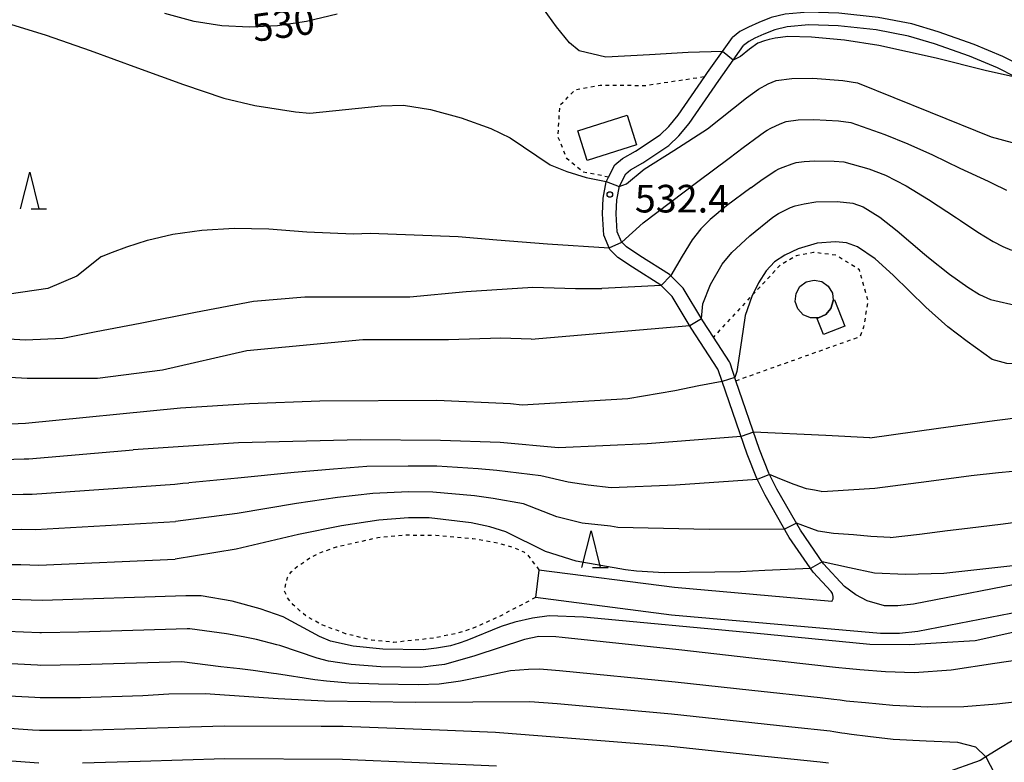
# Model space of a CAD drawing. Extents: x -20000 to -18000, y 93000 to 94500.
# Drawn here: x -19445 to -19311, y 93304 to 93405 of the extents above; entities that cross this region are included whole.
import ezdxf

# ---------------------------------------------------------------- set-up
doc = ezdxf.new("R2010")
doc.units = 0
doc.linetypes.add('630100', pattern=[1, 0.5, -0.5])
for name, color, linetype in [('2101000', 7, 'Continuous'), ('2101001', 7, 'Continuous'), ('3001000', 4, 'Continuous'), ('6301000', 3, '630100'), ('6332000', 2, 'Continuous'), ('7101000', 4, 'Continuous'), ('7101001', 8, 'Continuous'), ('7102000', 2, 'Continuous'), ('7102001', 8, 'Continuous'), ('7312000', 4, 'Continuous')]:
    doc.layers.add(name, color=color, linetype=linetype)
doc.styles.add('Dm_Anotation', font='txt.shx', dxfattribs={"bigfont": 'PSCDM.shx'})

# ---------------------------------------------------------------- blocks, each defined once
blk = doc.blocks.new('633200')
at = {"layer": '6332000'}
for points in [[(-0.5, -1), (0, 1), (0.5, -1)], [(0.08, -1), (0.92, -1)]]:
    blk.add_lwpolyline(points, dxfattribs=at)
blk = doc.blocks.new('731200')
at = {"layer": '7312000'}
blk.add_circle((0, 0), 0.15, dxfattribs=at)

msp = doc.modelspace()

# ---------------------------------------------------------------- linework, layer by layer
at = {"layer": '2101000', "flags": 128}
for points in [[(-19305.63, 93396.51), (-19309.04, 93398.76), (-19311.68, 93400.08), (-19315.58, 93401.71), (-19320.45, 93403.43), (-19324.06, 93404.49), (-19328.62, 93405.37), (-19333.94, 93405.95), (-19338.09, 93406.08), (-19341.24, 93405.8), (-19343.14, 93405.36), (-19344.83, 93404.69), (-19346.2, 93404.05), (-19347.37, 93403.44), (-19348.4, 93402.64)], [(-19304.17, 93393.46), (-19309.91, 93397.26), (-19312.4, 93398.51), (-19316.2, 93400.1), (-19320.98, 93401.78), (-19324.47, 93402.8), (-19328.88, 93403.66), (-19334.06, 93404.22), (-19338.04, 93404.35), (-19340.97, 93404.09), (-19342.63, 93403.7), (-19344.14, 93403.1), (-19345.36, 93402.53), (-19346.18, 93402.08), (-19346.88, 93401.56)], [(-19350.38, 93357.59), (-19353.98, 93363.17), (-19356.56, 93367.46), (-19358.11, 93369.01), (-19361.96, 93371.44), (-19363.97, 93372.77), (-19365.05, 93373.85), (-19365.87, 93375.8), (-19366.05, 93378.71), (-19365.93, 93380.82), (-19365.53, 93383.04), (-19365.21, 93383.69), (-19364.38, 93385.33), (-19363.3, 93386.23), (-19361.56, 93387.22), (-19358.22, 93389.43), (-19357.05, 93390.55), (-19355.78, 93392.1), (-19352.15, 93397.34), (-19351.77, 93397.88), (-19348.4, 93402.64)], [(-19348.81, 93358.6), (-19350.98, 93361.97), (-19352.39, 93364.16), (-19355.08, 93368.62), (-19356.94, 93370.48), (-19360.95, 93373.01), (-19362.78, 93374.22), (-19363.47, 93374.91), (-19364.03, 93376.23), (-19364.18, 93378.71), (-19364.07, 93380.6), (-19363.74, 93382.44), (-19362.88, 93384.14), (-19362.23, 93384.69), (-19360.58, 93385.62), (-19357.04, 93387.97), (-19355.68, 93389.28), (-19354.29, 93390.97), (-19350.25, 93396.81), (-19346.88, 93401.56)], [(-19279.28, 93330.76), (-19281.15, 93329.85), (-19282.37, 93329.5), (-19283.71, 93329.37), (-19291.43, 93329.76), (-19297.81, 93329.84), (-19302.8, 93329.59), (-19307.04, 93328.94), (-19323.8, 93325.71), (-19325.92, 93325.46), (-19327.74, 93325.46), (-19330.09, 93326.16), (-19331.65, 93326.95), (-19333.17, 93328.09), (-19336.04, 93331.17), (-19339.16, 93335.72), (-19342.36, 93341.32), (-19343.43, 93343.49), (-19344.72, 93346.7), (-19347.91, 93356.04), (-19348.72, 93358.41), (-19348.81, 93358.6)], [(-19334.89, 93326.07), (-19334.71, 93326.41), (-19334.71, 93326.73), (-19334.79, 93327.12), (-19335, 93327.4), (-19337.45, 93330.04), (-19340.7, 93334.76), (-19343.96, 93340.47), (-19345.08, 93342.75), (-19346.41, 93346.07), (-19350.27, 93357.38), (-19350.38, 93357.59)], [(-19334.89, 93326.07), (-19356.27, 93327.96), (-19374.66, 93330.33)], [(-19328.29, 93321.7), (-19356.68, 93324.21), (-19375.14, 93326.58)], [(-19286.9, 93324.06), (-19286.86, 93324.73), (-19286.94, 93325.36), (-19287.05, 93325.72), (-19287.41, 93325.79), (-19291.55, 93326), (-19297.74, 93326.08), (-19302.42, 93325.85), (-19306.39, 93325.23), (-19323.23, 93321.99), (-19325.71, 93321.7), (-19328.29, 93321.7)], [(-19286.9, 93324.06), (-19288.93, 93322.34), (-19294.71, 93317.61), (-19297.04, 93315.96), (-19299.45, 93314.26), (-19303.39, 93311.65), (-19303.66, 93311.47), (-19307.54, 93308.89), (-19311.99, 93306.19), (-19314.01, 93304.94), (-19314.77, 93304.47), (-19319.61, 93302.72), (-19324.01, 93301.2), (-19324.6, 93301)]]:
    msp.add_lwpolyline(points, dxfattribs=at)
at = {"layer": '2101001', "flags": 128}
msp.add_lwpolyline([(-19374.66, 93330.33), (-19375.14, 93326.58)], dxfattribs=at)
at = {"layer": '3001000', "flags": 128}
for points in [[(-19368.11, 93385.93), (-19369.38, 93389.96), (-19362.68, 93392.09), (-19361.4, 93388.06), (-19368.11, 93385.93)], [(-19339.76, 93367.87), (-19339.24, 93368.82), (-19338.37, 93369.46), (-19337.32, 93369.7), (-19336.26, 93369.49), (-19335.38, 93368.87), (-19334.83, 93367.94), (-19334.71, 93366.97), (-19334.7, 93366.87), (-19335.02, 93365.84), (-19335.73, 93365.03), (-19336.71, 93364.58), (-19336.92, 93364.58), (-19337.79, 93364.56), (-19338.78, 93364.99), (-19339.51, 93365.78), (-19339.86, 93366.8), (-19339.76, 93367.87)], [(-19335.02, 93365.84), (-19334.7, 93366.87), (-19334.71, 93366.97), (-19334.52, 93367.04), (-19333.13, 93363.43), (-19336.04, 93362.3), (-19336.92, 93364.58), (-19336.71, 93364.58), (-19335.73, 93365.03), (-19335.02, 93365.84)]]:
    msp.add_lwpolyline(points, close=True, dxfattribs=at)
at = {"layer": '6301000', "flags": 128}
for points in [[(-19365.21, 93383.69), (-19368.7, 93384.37), (-19370.84, 93386.16), (-19372.08, 93389.18), (-19371.82, 93393.44), (-19369.73, 93395.55), (-19366.35, 93396.19), (-19360.21, 93396.13), (-19352.15, 93397.34)], [(-19347.91, 93356.04), (-19331.06, 93362.04), (-19330.54, 93363.37), (-19329.97, 93366.9), (-19331.16, 93371.1), (-19334.33, 93373.07), (-19337.37, 93373.46), (-19339.73, 93372.98), (-19341.88, 93371.76), (-19350.98, 93361.97)], [(-19375.14, 93326.58), (-19380.17, 93323.95), (-19383.77, 93322.34), (-19385.74, 93321.75), (-19388.95, 93321.07), (-19394.34, 93320.5), (-19397.41, 93320.81), (-19400.91, 93321.68), (-19404.22, 93322.93), (-19406.2, 93324.02), (-19408.05, 93325.62), (-19408.84, 93326.61), (-19409.21, 93327.52), (-19408.82, 93329.33), (-19408.3, 93330.07), (-19407.5, 93330.79), (-19405.81, 93331.94), (-19404.52, 93332.63), (-19402.15, 93333.48), (-19396.54, 93334.74), (-19392.9, 93335.09), (-19388.67, 93335.06), (-19383.62, 93334.61), (-19380.08, 93333.98), (-19378.31, 93333.46), (-19376.71, 93332.79), (-19376.09, 93332.23), (-19374.66, 93330.33)]]:
    msp.add_lwpolyline(points, dxfattribs=at)
at = {"layer": '7101000', "flags": 128}
for points in [[(-19369.21, 93400.81), (-19370.52, 93401.92), (-19372.27, 93404.1), (-19374.04, 93406.55)], [(-19402.05, 93405.83), (-19406.23, 93404.82), (-19410.17, 93404.23), (-19413.96, 93404.05), (-19417.69, 93404.24), (-19421.49, 93404.83), (-19425.45, 93405.88)], [(-19309.83, 93397.21), (-19314.1, 93398.18), (-19320.75, 93399.84), (-19328.53, 93401.56), (-19333.17, 93402.27), (-19337.64, 93402.69), (-19340.89, 93402.76), (-19341.86, 93402.63), (-19342.57, 93402.54), (-19343.4, 93402.36), (-19344.03, 93402.19), (-19344.93, 93401.88), (-19346.07, 93401.04), (-19347.29, 93400.07), (-19348.31, 93399.55)], [(-19349.75, 93400.74), (-19354.41, 93400.59), (-19359.65, 93400.29), (-19365.6, 93399.99), (-19369.21, 93400.81)], [(-19308.19, 93358.19), (-19311.12, 93358.37), (-19313.15, 93358.93), (-19316.52, 93361.35), (-19319.16, 93363.33), (-19322.16, 93366.03), (-19326.55, 93370.37), (-19329.02, 93372.58), (-19331.43, 93374.22), (-19332.92, 93374.77), (-19334.42, 93374.88), (-19336.9, 93374.73), (-19339.49, 93373.94), (-19341.27, 93373.08), (-19342.68, 93372.17), (-19343.8, 93370.97), (-19344.85, 93369.31), (-19345.74, 93367.45), (-19346.66, 93364.9), (-19347.17, 93361.49), (-19347.79, 93357.27), (-19348.06, 93356.48)], [(-19376.93, 93352.71), (-19378.54, 93352.89), (-19388.51, 93353.36), (-19404.4, 93353.24), (-19413.94, 93352.89), (-19423.32, 93352.32), (-19444.38, 93350.22), (-19448.39, 93350.04), (-19451.57, 93350.26), (-19467.74, 93353.38), (-19471.34, 93353.75), (-19474.28, 93353.79), (-19478.87, 93353.29), (-19492.3, 93349.86), (-19494.53, 93349.66), (-19498.04, 93350.15), (-19501.86, 93351.58), (-19510.87, 93355.63), (-19514.92, 93356.86), (-19519.44, 93357.55), (-19529.05, 93358.4), (-19534.06, 93359.42), (-19538.55, 93360.95)], [(-19349.78, 93355.93), (-19352.95, 93355.32), (-19356.23, 93354.64), (-19362.6, 93353.57), (-19376.93, 93352.71)], [(-19420.52, 93326.82), (-19422.58, 93326.8), (-19442.1, 93326.2), (-19446.52, 93326.34), (-19450.48, 93326.81), (-19454.45, 93327.65), (-19466.91, 93331.28), (-19469.9, 93331.95), (-19472.19, 93332.24), (-19475.68, 93332.2), (-19479.09, 93331.65), (-19483.61, 93330.4), (-19496.27, 93325.93), (-19498.38, 93325.37), (-19499.85, 93325.21), (-19500.97, 93325.36), (-19503.05, 93326.24), (-19509.03, 93330.22), (-19514.88, 93333.12), (-19538.69, 93342.3)], [(-19309.9, 93321.95), (-19315.43, 93320.7), (-19320.02, 93320.42), (-19324.35, 93320.17), (-19329.75, 93320.23), (-19345.49, 93321.77), (-19368.61, 93323.92), (-19373.29, 93324.11), (-19375.53, 93323.78), (-19377.92, 93323.25), (-19379.81, 93322.67), (-19384.47, 93320.74), (-19385.5, 93320.4), (-19386.65, 93320.02), (-19388.55, 93319.72), (-19390.38, 93319.49), (-19395.84, 93319.59), (-19399.88, 93320), (-19402.95, 93320.65), (-19404.46, 93321.3), (-19409.39, 93323.96), (-19412.51, 93325.06), (-19416.33, 93326.1), (-19420.52, 93326.82)], [(-19442.56, 93304.11), (-19463.4, 93305.66), (-19467.84, 93305.76), (-19472.09, 93305.66), (-19476.32, 93305.34), (-19480.9, 93304.68), (-19486.26, 93303.55)], [(-19380.41, 93303.69), (-19401.31, 93304.59), (-19417.32, 93304.67), (-19428.79, 93304.32), (-19436.64, 93304.08)]]:
    msp.add_lwpolyline(points, dxfattribs=at)
at = {"layer": '7101001', "flags": 128}
for points in [[(-19348.31, 93399.55), (-19349.75, 93400.74)], [(-19348.06, 93356.48), (-19349.78, 93355.93)]]:
    msp.add_lwpolyline(points, dxfattribs=at)
at = {"layer": '7102000', "flags": 128}
for points in [[(-19446.97, 93404.62), (-19441.57, 93402.96), (-19435.6, 93400.89), (-19429.18, 93398.54), (-19422.9, 93396.24), (-19417.42, 93394.42), (-19413.22, 93393.4)], [(-19363.75, 93382.42), (-19362.78, 93382.78), (-19360.36, 93384.78), (-19356.35, 93387.29), (-19351.8, 93390.24), (-19346.47, 93394.44), (-19344.84, 93395.62), (-19343.52, 93396.33), (-19342.45, 93396.78), (-19340.33, 93397.08), (-19337.49, 93397.1), (-19333.42, 93396.79), (-19331.41, 93396.5), (-19321.57, 93392.49), (-19313.28, 93389.15), (-19308.76, 93387.91)], [(-19413.22, 93393.4), (-19407.69, 93392.55), (-19405.75, 93392.38), (-19396.08, 93393.36), (-19393.06, 93393.43), (-19389.39, 93392.86), (-19385.22, 93391.75), (-19381.21, 93390.29), (-19378.56, 93389), (-19373.13, 93385.33), (-19370.86, 93384.44), (-19368.23, 93383.61), (-19365.52, 93383.07)], [(-19363.43, 93374.87), (-19360.53, 93377.48), (-19353.09, 93383.08), (-19348.84, 93386.24), (-19346.93, 93387.71), (-19344.73, 93389.35), (-19344.02, 93389.84), (-19343.67, 93390.06), (-19343.18, 93390.33), (-19341.9, 93390.9), (-19341.08, 93391.22), (-19339.49, 93391.45), (-19337.34, 93391.51), (-19333.99, 93391.31), (-19332.33, 93391.12), (-19327.72, 93389.45), (-19324.6, 93388.21), (-19321.25, 93386.7), (-19317.53, 93384.9), (-19313.66, 93383.12), (-19313.11, 93382.86), (-19311.19, 93381.92)], [(-19345.88, 93382.24), (-19344.55, 93383.21), (-19342.98, 93384.27), (-19342.48, 93384.58), (-19342.08, 93384.8), (-19341.52, 93385.05), (-19340.28, 93385.47), (-19339.72, 93385.65), (-19338.64, 93385.82), (-19337.2, 93385.91), (-19334.56, 93385.83), (-19333.25, 93385.74), (-19329.88, 93384.79), (-19327.63, 93383.93), (-19324.82, 93382.48), (-19321.77, 93380.65), (-19317.99, 93378.17), (-19317.45, 93377.81), (-19315.06, 93376.21), (-19313.01, 93374.95), (-19311.69, 93374.26), (-19310.5, 93373.78)], [(-19345.88, 93382.24), (-19349.19, 93379.76), (-19351.42, 93377.94), (-19352.69, 93376.67), (-19353.87, 93375.17), (-19355.23, 93372.95), (-19356.76, 93370.3)], [(-19352.6, 93364.5), (-19352.39, 93366.47), (-19351.36, 93369.09), (-19349.77, 93371.84), (-19348.49, 93373.44), (-19346.01, 93375.72), (-19342.93, 93378.23), (-19342.16, 93378.72), (-19340.5, 93379.54), (-19339.86, 93379.76), (-19338.66, 93380.04), (-19337.05, 93380.32), (-19334.17, 93380.36), (-19332.04, 93380.13), (-19330.66, 93379.64), (-19328.39, 93378.26), (-19326.02, 93376.4), (-19322.32, 93373.23), (-19321.79, 93372.77), (-19318.92, 93370.49), (-19316.45, 93368.72), (-19314.83, 93367.75), (-19313.37, 93367.08), (-19309.44, 93366.18)], [(-19434.03, 93372.91), (-19432.55, 93373.49), (-19430.6, 93374.22), (-19427.82, 93375.12), (-19424.38, 93375.94), (-19420.42, 93376.5), (-19416.04, 93376.73), (-19411.31, 93376.64), (-19406.16, 93376.26), (-19399.86, 93376), (-19397.57, 93376.09), (-19385.62, 93375.6), (-19380.38, 93375.18), (-19373.52, 93374.6), (-19365.15, 93374.09)], [(-19434.03, 93372.91), (-19437.41, 93370.23), (-19441.35, 93368.54), (-19446.6, 93367.79), (-19454.48, 93367.6), (-19464.04, 93368.54), (-19470.23, 93368.73), (-19478.3, 93368.73), (-19487.49, 93368.54), (-19494.81, 93368.54), (-19499.87, 93368.54), (-19506.06, 93369.1), (-19510, 93369.66), (-19513.56, 93370.6), (-19516.14, 93372.91)], [(-19448.29, 93361.79), (-19444.35, 93361.6), (-19439.29, 93361.79), (-19434.78, 93362.73), (-19428.78, 93363.85), (-19421.28, 93365.35), (-19413.4, 93366.85), (-19406.46, 93367.41), (-19399.52, 93367.41), (-19392.21, 93367.41), (-19384.52, 93368.16), (-19375.51, 93368.73), (-19369.7, 93368.54), (-19366.13, 93368.54)], [(-19358.07, 93368.97), (-19366.13, 93368.54)], [(-19375.74, 93361.66), (-19354.18, 93363.51)], [(-19375.74, 93361.66), (-19379.83, 93361.79), (-19386.95, 93361.6), (-19398.58, 93361.6), (-19414.34, 93360.1), (-19425.78, 93357.48), (-19434.6, 93356.35), (-19444.16, 93356.35), (-19451.29, 93356.73)], [(-19329.74, 93348.29), (-19320.44, 93349.57), (-19312.83, 93350.61), (-19308.87, 93351.12)], [(-19329.74, 93348.29), (-19335.71, 93348.59), (-19345.52, 93349.04)], [(-19347.23, 93348.44), (-19359.99, 93347.47), (-19371.99, 93346.93), (-19379.94, 93347.64), (-19388.03, 93347.92), (-19398.82, 93348.01), (-19415.46, 93347.61), (-19429.76, 93346.63)], [(-19447.35, 93345.33), (-19444.54, 93345.43), (-19443.92, 93345.41), (-19429.76, 93346.63)], [(-19364.86, 93341.51), (-19367.97, 93341.83), (-19370.7, 93342.24), (-19374.39, 93343.13), (-19380.4, 93343.83), (-19382.92, 93344.07), (-19388.54, 93344.42), (-19392.41, 93344.45), (-19398.01, 93344.37), (-19402.56, 93344.04), (-19407.87, 93343.58), (-19415.55, 93342.79), (-19422.17, 93342.15)], [(-19336.34, 93341.01), (-19335.49, 93341.03), (-19329.06, 93341.44), (-19321.71, 93342.38), (-19316, 93343.16), (-19312.27, 93343.56), (-19306.42, 93344.11)], [(-19326.99, 93334.75), (-19322.98, 93335.19), (-19319.18, 93335.71), (-19316.49, 93336.03), (-19311.63, 93336.62), (-19305.41, 93337.45), (-19298.87, 93338.55), (-19293.09, 93339.97), (-19287.38, 93341.21), (-19281.71, 93342.16), (-19276.1, 93342.87), (-19270.02, 93343.56), (-19264.75, 93343.99), (-19260.93, 93344.05), (-19257.92, 93343.69), (-19254.34, 93342.45), (-19250.63, 93340.43), (-19248.3, 93338.12), (-19247.18, 93335.52), (-19246.82, 93332.68), (-19246.98, 93329.9)], [(-19345.03, 93342.64), (-19356.11, 93341.85), (-19364.86, 93341.51)], [(-19336.34, 93341.01), (-19337.24, 93341.15), (-19338.36, 93341.35), (-19340, 93341.92), (-19341.71, 93342.62), (-19343.34, 93343.31)], [(-19447.15, 93340.59), (-19444.7, 93340.65), (-19443.47, 93340.61), (-19424.09, 93342), (-19423.02, 93342.11), (-19422.17, 93342.15)], [(-19364.94, 93336.3), (-19368.8, 93336.68), (-19372.23, 93337.53), (-19376.78, 93339.32), (-19380.86, 93340.02), (-19383.39, 93340.4), (-19389.05, 93340.92), (-19392.39, 93340.94), (-19397.2, 93340.72), (-19402, 93340.18), (-19407.59, 93339.38), (-19415.65, 93337.98), (-19424.02, 93336.91)], [(-19362.93, 93330.35), (-19369.63, 93331.53), (-19373.77, 93332.82), (-19379.17, 93335.52), (-19381.31, 93336.2), (-19383.85, 93336.74), (-19389.56, 93337.42), (-19392.36, 93337.43), (-19396.39, 93337.08), (-19401.45, 93336.32), (-19407.31, 93335.17), (-19415.75, 93333.16), (-19424.07, 93331.82)], [(-19446.94, 93335.84), (-19444.85, 93335.87), (-19443.01, 93335.81), (-19424.02, 93336.91)], [(-19341.33, 93335.87), (-19351.54, 93335.82), (-19363.94, 93336.12), (-19364.94, 93336.3)], [(-19326.99, 93334.75), (-19329.6, 93334.88), (-19331.98, 93335.09), (-19334.68, 93335.27), (-19336.77, 93335.59), (-19339.71, 93336.68)], [(-19294.45, 93333.18), (-19309.91, 93330.96), (-19319.69, 93329.87), (-19324.9, 93329.74), (-19329.12, 93329.9), (-19332.51, 93330.63), (-19336.21, 93331.42)], [(-19446.73, 93331.09), (-19445.01, 93331.08), (-19442.55, 93331), (-19424.07, 93331.82)], [(-19337.79, 93330.52), (-19343.99, 93330.24), (-19347.36, 93330.1), (-19357.67, 93329.93), (-19361.44, 93330.17), (-19362.93, 93330.35)], [(-19422.06, 93322.35), (-19422.44, 93322.34), (-19437.19, 93321.89), (-19442.19, 93321.78), (-19442.42, 93321.8), (-19446.85, 93321.98)], [(-19372.36, 93321.24), (-19374.67, 93321.3), (-19376.64, 93320.89), (-19383.36, 93318.66), (-19385.4, 93318.08), (-19387.47, 93317.52), (-19389.37, 93317.26), (-19390.72, 93317.11), (-19396.13, 93317.2), (-19400.16, 93317.48), (-19403.23, 93317.93), (-19404.76, 93318.36), (-19409.85, 93320.1), (-19410.26, 93320.19), (-19413, 93320.88), (-19414.8, 93321.24), (-19417.09, 93321.65), (-19422.06, 93322.35)], [(-19297.04, 93315.96), (-19299.65, 93319.23), (-19301.05, 93319.68), (-19303.86, 93319.14), (-19307.84, 93318.37), (-19312.77, 93317.64), (-19318.72, 93316.75), (-19323.73, 93316.38), (-19327.62, 93316.52), (-19331.1, 93316.78), (-19332.49, 93316.89), (-19333, 93316.94), (-19333.97, 93317.04), (-19334.4, 93317.08), (-19341.62, 93317.9), (-19345.74, 93318.36), (-19355.67, 93319.47), (-19371.52, 93321.17), (-19372.36, 93321.24)], [(-19423.16, 93317.86), (-19437.05, 93317.44), (-19442.28, 93317.36), (-19442.75, 93317.4), (-19447.17, 93317.62)], [(-19374.59, 93316.88), (-19376.09, 93316.81), (-19378.53, 93316.64), (-19382.17, 93315.85), (-19385.33, 93315.25), (-19388.21, 93314.84), (-19391.05, 93314.73), (-19396.43, 93314.81), (-19400.43, 93314.97), (-19403.51, 93315.22), (-19405.07, 93315.42), (-19410.31, 93316.24), (-19410.72, 93316.28), (-19413.48, 93316.7), (-19415.29, 93316.92), (-19417.85, 93317.2), (-19423.16, 93317.86)], [(-19303.39, 93311.65), (-19305.32, 93312.63), (-19308.57, 93312.56), (-19312.48, 93312.12), (-19316.97, 93311.76), (-19321.86, 93311.69), (-19326.62, 93311.95), (-19330.31, 93312.27), (-19332.44, 93312.48), (-19332.94, 93312.52), (-19333.79, 93312.64), (-19334.61, 93312.75), (-19336.48, 93312.95), (-19345.74, 93313.97), (-19356.18, 93315.11), (-19371.85, 93316.66), (-19374.59, 93316.88)], [(-19428.45, 93313.25), (-19436.92, 93312.99), (-19442.37, 93312.95), (-19443.08, 93313), (-19447.5, 93313.25)], [(-19375.91, 93312.44), (-19391.39, 93312.35), (-19403.78, 93312.5), (-19410.06, 93312.82), (-19419.99, 93313.52), (-19424.93, 93313.45), (-19428.45, 93313.25)], [(-19314.01, 93304.94), (-19315.35, 93306.25), (-19317.79, 93306.92), (-19322.11, 93307.1), (-19326.58, 93307.31), (-19330.01, 93307.72), (-19332.21, 93308.01), (-19333.12, 93308.13), (-19333.53, 93308.19), (-19334.64, 93308.37), (-19335.13, 93308.45), (-19340.34, 93309.01), (-19345.74, 93309.58), (-19356.68, 93310.75), (-19372.18, 93312.15), (-19375.91, 93312.44)], [(-19335.37, 93304.1), (-19336.49, 93304.23), (-19345.74, 93305.2), (-19357.18, 93306.39), (-19372.51, 93307.65), (-19380.03, 93308.21), (-19380.55, 93308.25), (-19388.14, 93308.58), (-19401.25, 93309.07), (-19404.22, 93309.08), (-19417.36, 93309.11), (-19422.04, 93308.98), (-19436.78, 93308.54), (-19442.47, 93308.53), (-19443.4, 93308.6), (-19447.82, 93308.89)]]:
    msp.add_lwpolyline(points, dxfattribs=at)
at = {"layer": '7102001', "flags": 128}
for points in [[(-19365.52, 93383.07), (-19364.36, 93382.65)], [(-19364.36, 93382.65), (-19363.75, 93382.42)], [(-19365.15, 93374.09), (-19363.43, 93374.87)], [(-19356.76, 93370.3), (-19358.07, 93368.97)], [(-19354.18, 93363.51), (-19352.6, 93364.5)], [(-19345.52, 93349.04), (-19347.23, 93348.44)], [(-19343.34, 93343.31), (-19345.03, 93342.64)], [(-19339.71, 93336.68), (-19341.33, 93335.87)], [(-19336.21, 93331.42), (-19337.79, 93330.52)], [(-19314.01, 93304.94), (-19311.62, 93300.42)]]:
    msp.add_lwpolyline(points, dxfattribs=at)

# ---------------------------------------------------------------- block references
at = {"layer": '6332000', "xscale": 2.5, "yscale": 2.5, "zscale": 2.5}
for p in [(-19443.8, 93381.86), (-19367.58, 93333.15)]:
    msp.add_blockref('633200', p, dxfattribs=at)
at = {"layer": '7312000', "xscale": 2.5, "yscale": 2.5, "zscale": 2.5}
msp.add_blockref('731200', (-19365.04, 93381.32, 532.4), dxfattribs=at)

# ---------------------------------------------------------------- texts
at = {"layer": '7101000', "style": 'Dm_Anotation'}
msp.add_text('530', height=3.75, rotation=8, dxfattribs=at).set_placement((-19413.32, 93402.03))
at = {"layer": '7312000', "style": 'Dm_Anotation'}
msp.add_text('532.4', height=3.75, dxfattribs=at).set_placement((-19361.64, 93378.88))

doc.saveas('drawing.dxf')
